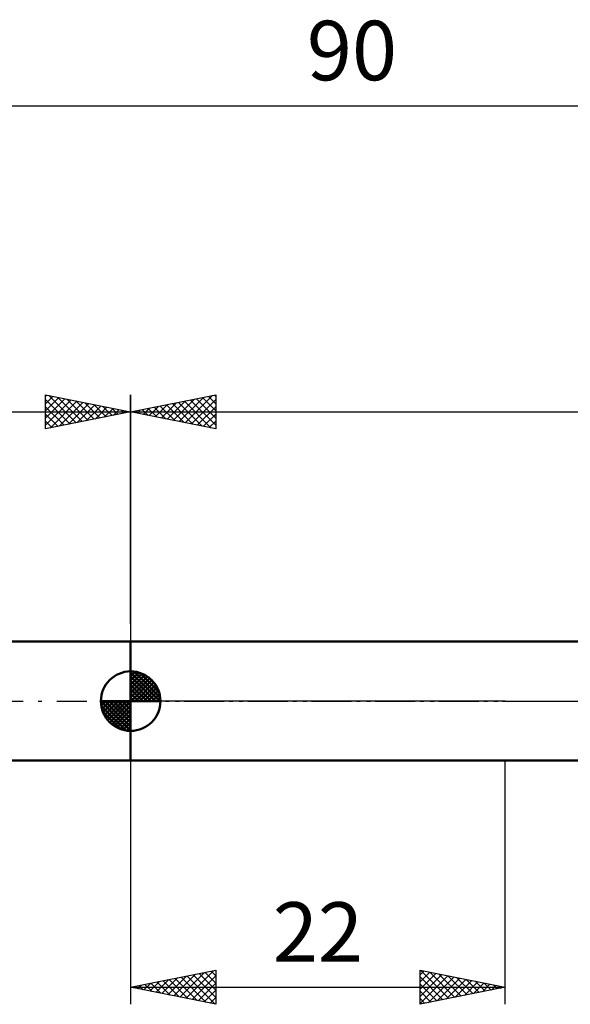
# Model space of a CAD drawing. Units: millimetres. Extents: x -27 to 125, y -33 to 42.
# Drawn here: x 25 to 58, y -18 to 40 of the extents above; entities that cross this region are included whole.
import ezdxf
from ezdxf.enums import TextEntityAlignment as Align

# ---------------------------------------------------------------- set-up
doc = ezdxf.new("R2010")
doc.units = ezdxf.units.MM
doc.header["$LTSCALE"] = 4.4
doc.linetypes.add('LONGDASH_DASH', pattern=[0.85, 0.4, -0.2, 0.05, -0.2])
for name, color, linetype in [('1', 4, 'CONTINUOUS'), ('2', 7, 'CONTINUOUS'), ('4', 2, 'LONGDASH_DASH'), ('NOCUT', 7, 'CONTINUOUS'), ('SK1', 4, 'CONTINUOUS'), ('SK2', 7, 'CONTINUOUS'), ('SK4', 2, 'LONGDASH_DASH')]:
    doc.layers.add(name, color=color, linetype=linetype)
doc.styles.get("Standard").update_dxf_attribs({"font": 'Monospac821 BT'})

msp = doc.modelspace()

# ---------------------------------------------------------------- linework, layer by layer
at = {"layer": '1', "color": 4, "linetype": 'CONTINUOUS', "lineweight": 50}
for p, q in [((32, 3.5), (69.711, 3.5)), ((32, -3.5), (32, 3.5)), ((32, -3.5), (69.711, -3.5))]:
    msp.add_line(p, q, dxfattribs=at)
at = {"layer": '2', "color": 7, "linetype": 'CONTINUOUS', "lineweight": 25}
for p, q in [((32, 4.55), (32, 18)), ((32, 17), (37, 18)), ((35.207, 16.359), (36.81, 17.962)), ((36.925, 17.985), (37, 17.91)), ((37, 18), (37, 16)), ((33.439, 16.712), (34.158, 17.432)), ((33.792, 16.642), (34.688, 17.538)), ((34.097, 17.419), (35.145, 16.371)), ((34.146, 16.571), (35.219, 17.644)), ((34.45, 17.49), (35.676, 16.265)), ((34.499, 16.5), (35.749, 17.75)), ((34.804, 17.561), (36.206, 16.159)), ((34.853, 16.429), (36.279, 17.856)), ((35.157, 17.631), (36.736, 16.053)), ((35.511, 17.702), (37, 16.213)), ((35.56, 16.288), (37, 17.728)), ((35.865, 17.773), (37, 16.637)), ((36.218, 17.844), (37, 17.062)), ((36.572, 17.914), (37, 17.486)), ((32, 17), (90, 17)), ((37, 16), (32, 17)), ((32.025, 16.995), (32.037, 17.007)), ((32.329, 17.066), (32.494, 16.901)), ((32.378, 16.924), (32.567, 17.113)), ((32.683, 17.137), (33.024, 16.795)), ((32.732, 16.854), (33.097, 17.219)), ((33.036, 17.207), (33.554, 16.689)), ((33.085, 16.783), (33.628, 17.326)), ((33.39, 17.278), (34.085, 16.583)), ((33.743, 17.349), (34.615, 16.477)), ((35.914, 16.217), (37, 17.304)), ((36.267, 16.147), (37, 16.879)), ((36.621, 16.076), (37, 16.455)), ((36.974, 16.005), (37, 16.031)), ((32, -3.5), (32, -17.827)), ((54, -17.827), (54, -3.5)), ((32, -16.827), (37, -15.827)), ((34.189, -17.265), (35.284, -16.17)), ((34.543, -17.336), (35.814, -16.064)), ((34.896, -17.406), (36.345, -15.958)), ((35.25, -17.477), (36.875, -15.852)), ((35.316, -16.164), (36.973, -17.822)), ((35.604, -17.548), (37, -16.151)), ((35.669, -16.093), (37, -17.424)), ((36.023, -16.022), (37, -17)), ((36.376, -15.952), (37, -16.576)), ((36.73, -15.881), (37, -16.151)), ((37, -15.827), (37, -17.827)), ((49, -17.827), (49, -15.827)), ((49, -15.827), (54, -16.827)), ((49, -16.09), (49.219, -15.871)), ((49, -16.514), (49.572, -15.941)), ((49, -16.938), (49.926, -16.012)), ((49, -17.362), (50.279, -16.083)), ((49, -17.787), (50.633, -16.154)), ((49.048, -15.837), (50.699, -17.487)), ((49.578, -15.943), (51.052, -17.417)), ((50.109, -16.049), (51.406, -17.346)), ((50.639, -16.155), (51.759, -17.275)), ((32.422, -16.911), (32.632, -16.701)), ((32.487, -16.73), (32.731, -16.973)), ((32.775, -16.982), (33.163, -16.594)), ((32.841, -16.659), (33.261, -17.079)), ((33.129, -17.053), (33.693, -16.488)), ((33.194, -16.588), (33.791, -17.185)), ((33.482, -17.123), (34.223, -16.382)), ((33.548, -16.517), (34.322, -17.291)), ((33.836, -17.194), (34.754, -16.276)), ((33.901, -16.447), (34.852, -17.397)), ((34.255, -16.376), (35.382, -17.503)), ((34.608, -16.305), (35.913, -17.61)), ((34.962, -16.235), (36.443, -17.716)), ((35.957, -17.618), (37, -16.576)), ((49, -16.213), (50.345, -17.558)), ((49, -16.637), (49.991, -17.629)), ((49.48, -17.731), (50.987, -16.224)), ((50.01, -17.625), (51.34, -16.295)), ((50.54, -17.519), (51.694, -16.366)), ((51.071, -17.413), (52.047, -16.436)), ((51.169, -16.261), (52.113, -17.204)), ((51.601, -17.307), (52.401, -16.507)), ((51.7, -16.367), (52.466, -17.134)), ((52.131, -17.201), (52.754, -16.578)), ((52.23, -16.473), (52.82, -17.063)), ((52.662, -17.095), (53.108, -16.649)), ((52.76, -16.579), (53.173, -16.992)), ((53.192, -16.989), (53.461, -16.719)), ((53.29, -16.685), (53.527, -16.922)), ((32, -16.827), (54, -16.827)), ((37, -17.827), (32, -16.827)), ((32.068, -16.841), (32.102, -16.807)), ((32.134, -16.8), (32.2, -16.867)), ((36.311, -17.689), (37, -17)), ((54, -16.827), (49, -17.827)), ((49, -17.062), (49.638, -17.699)), ((53.722, -16.883), (53.815, -16.79)), ((53.821, -16.791), (53.881, -16.851)), ((36.664, -17.76), (37, -17.424)), ((49, -17.486), (49.284, -17.77))]:
    msp.add_line(p, q, dxfattribs=at)
at = {"layer": '4', "color": 2, "linetype": 'LONGDASH_DASH', "lineweight": 25}
msp.add_line((32, 0), (90, 0), dxfattribs=at)
at = {"layer": 'NOCUT', "color": 7, "linetype": 'CONTINUOUS', "lineweight": 25}
for p, q in [((32, 0), (32, 3.5)), ((32, 3.5), (54, 3.5)), ((69.711, 3.5), (54, 3.5)), ((54, 0), (32, 0)), ((54, 0), (90, 0))]:
    msp.add_line(p, q, dxfattribs=at)
at = {"layer": 'SK1', "color": 4, "linetype": 'CONTINUOUS', "lineweight": 50}
for p, q in [((32, 3.5), (8, 3.5)), ((32, 0), (32, 1.75)), ((32, 1.705), (32.044, 1.749)), ((32, 1.457), (32.271, 1.728)), ((32, 1.705), (33.705, 0)), ((32, 1.21), (32.474, 1.684)), ((32, 0.962), (32.659, 1.621)), ((32, 0.715), (32.827, 1.542)), ((32, 1.457), (33.457, 0)), ((32, 0.467), (32.981, 1.448)), ((32, 0.22), (33.123, 1.342)), ((32, 1.21), (33.21, 0)), ((32.028, 0), (33.251, 1.223)), ((32.215, 1.737), (33.737, 0.215)), ((32.533, 1.667), (33.667, 0.533)), ((33.04, 1.407), (33.407, 1.04)), ((32, 0.962), (32.962, 0)), ((32, 0.715), (32.715, 0)), ((32.275, 0), (33.367, 1.092)), ((32.523, 0), (33.471, 0.948)), ((32.77, 0), (33.561, 0.79)), ((33.018, 0), (33.636, 0.619)), ((32, 0), (30.25, 0)), ((30.251, -0.044), (30.295, 0)), ((30.272, -0.271), (30.543, 0)), ((30.316, -0.474), (30.79, 0)), ((30.379, -0.659), (31.038, 0)), ((30.458, -0.827), (31.285, 0)), ((30.487, 0), (32, -1.513)), ((30.552, -0.981), (31.533, 0)), ((30.658, -1.123), (31.78, 0)), ((30.735, 0), (32, -1.265)), ((30.982, 0), (32, -1.018)), ((31.23, 0), (32, -0.77)), ((31.477, 0), (32, -0.523)), ((31.725, 0), (32, -0.275)), ((31.972, 0), (32, -0.028)), ((32, 0.467), (32.467, 0)), ((32, 0.22), (32.22, 0)), ((32, 0), (33.75, 0)), ((32, -1.75), (32, 0)), ((33.265, 0), (33.696, 0.431)), ((33.513, 0), (33.736, 0.223)), ((30.25, -0.011), (31.989, -1.75)), ((30.274, -0.281), (31.719, -1.726)), ((30.777, -1.251), (32, -0.028)), ((30.908, -1.367), (32, -0.275)), ((31.052, -1.471), (32, -0.523)), ((30.364, -0.619), (31.381, -1.636)), ((31.21, -1.561), (32, -0.77)), ((31.381, -1.636), (32, -1.018)), ((31.569, -1.696), (32, -1.265)), ((31.777, -1.736), (32, -1.513)), ((8, -3.5), (32, -3.5))]:
    msp.add_line(p, q, dxfattribs=at)
for start, end in [(90, 180), (0, 90), (180, 270), (270, 0)]:
    msp.add_arc((32, 0), 1.75, start, end, dxfattribs=at)
at = {"layer": 'SK2', "color": 7, "linetype": 'CONTINUOUS', "lineweight": 25}
for p, q in [((0, 35), (90, 35)), ((27, 16), (27, 18)), ((27, 18), (32, 17)), ((27, 17.91), (27.075, 17.985)), ((27.19, 17.962), (28.793, 16.359)), ((32, 18), (32, 3.5)), ((27, 17.486), (27.428, 17.914)), ((27, 17.062), (27.782, 17.844)), ((27, 16.637), (28.135, 17.773)), ((27, 17.728), (28.44, 16.288)), ((27, 16.213), (28.489, 17.702)), ((27.264, 16.053), (28.843, 17.631)), ((27.721, 17.856), (29.147, 16.429)), ((27.794, 16.159), (29.196, 17.561)), ((28.251, 17.75), (29.501, 16.5)), ((28.324, 16.265), (29.55, 17.49)), ((28.781, 17.644), (29.854, 16.571)), ((28.855, 16.371), (29.903, 17.419)), ((29.312, 17.538), (30.208, 16.642)), ((29.842, 17.432), (30.561, 16.712)), ((0, 17), (32, 17)), ((27, 17.304), (28.086, 16.217)), ((32, 17), (27, 16)), ((27, 16.879), (27.733, 16.147)), ((29.385, 16.477), (30.257, 17.349)), ((29.915, 16.583), (30.61, 17.278)), ((30.372, 17.326), (30.915, 16.783)), ((30.446, 16.689), (30.964, 17.207)), ((30.903, 17.22), (31.268, 16.854)), ((30.976, 16.795), (31.317, 17.137)), ((31.433, 17.113), (31.622, 16.924)), ((31.506, 16.901), (31.671, 17.066)), ((31.963, 17.007), (31.975, 16.995)), ((27, 16.455), (27.379, 16.076)), ((27, 16.031), (27.026, 16.005))]:
    msp.add_line(p, q, dxfattribs=at)
at = {"layer": 'SK4', "color": 2, "linetype": 'LONGDASH_DASH', "lineweight": 25}
msp.add_line((-6, 0), (96, 0), dxfattribs=at)

# ---------------------------------------------------------------- texts
at = {"layer": '2', "color": 7, "linetype": 'CONTINUOUS', "lineweight": 25}
msp.add_text('22', height=3.5, dxfattribs=at).set_placement((43, -15.327), align=Align.CENTER)
at = {"layer": 'SK2', "color": 7, "linetype": 'CONTINUOUS', "lineweight": 25}
msp.add_text('90', height=3.5, dxfattribs=at).set_placement((45, 36.5), align=Align.CENTER)

doc.saveas('drawing.dxf')
